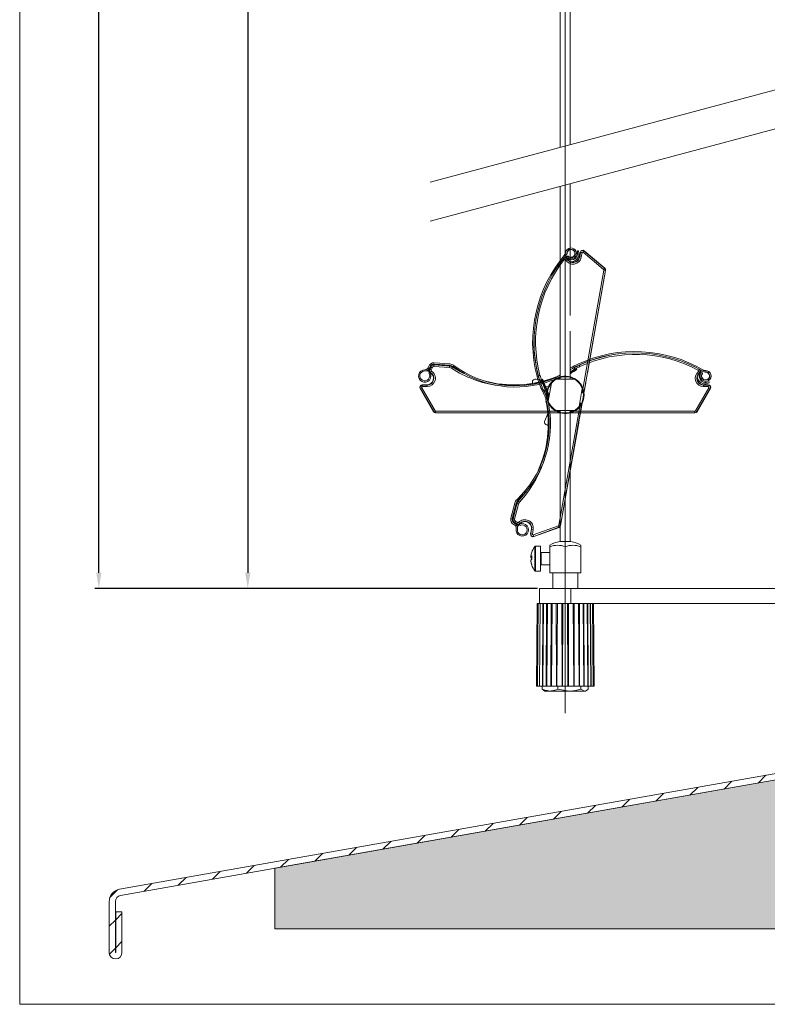
# Model space of a CAD drawing. Units: millimetres. Extents: x 1144 to 1622, y -5 to 931.
# Drawn here: x 1144 to 1383, y -5 to 310 of the extents above; entities that cross this region are included whole.
import ezdxf
from ezdxf.lldxf.tags import DXFTag

# ---------------------------------------------------------------- set-up
doc = ezdxf.new("R2010")
doc.units = ezdxf.units.MM
doc.linetypes.add('SLD-Plná', pattern=[0])
doc.layers.get('0').update_dxf_attribs({"lineweight": 15})
for name, color, linetype, lineweight in [('isotra', 80, 'Continuous', 9), ('konstrukce okna', 130, 'Continuous', 9), ('kóty', 10, 'Continuous', 9), ('osa', 51, 'DASHDOT', 9)]:
    doc.layers.add(name, color=color, linetype=linetype, lineweight=lineweight)
tags = doc.linetypes.add('DASHDOT', pattern=[25.4, 12.7, -6.35, 0, -6.35]).pattern_tags.tags
tags[10:11] = [DXFTag(74, 4), DXFTag(75, 0), DXFTag(340, '0'), DXFTag(46, 1.0), DXFTag(50, 0.0), DXFTag(44, 0.0), DXFTag(45, 0.0)]
tags[8:9] = [DXFTag(74, 4), DXFTag(75, 0), DXFTag(340, '0'), DXFTag(46, 1.0), DXFTag(50, 0.0), DXFTag(44, 0.0), DXFTag(45, 0.0)]
tags[6:7] = [DXFTag(74, 4), DXFTag(75, 0), DXFTag(340, '0'), DXFTag(46, 1.0), DXFTag(50, 0.0), DXFTag(44, 0.0), DXFTag(45, 0.0)]
tags[4:5] = [DXFTag(74, 4), DXFTag(75, 0), DXFTag(340, '0'), DXFTag(46, 1.0), DXFTag(50, 0.0), DXFTag(44, 0.0), DXFTag(45, 0.0)]
doc.dimstyles.new('ISO-25', dxfattribs={"dimtxt": 5, "dimasz": 5, "dimexe": 1.25, "dimexo": 0.625, "dimtad": 1, "dimdec": 0, "dimrnd": 1, "dimtxsty": 'Standard', "dimcen": 5, "dimadec": 0, "dimazin": 0, "dimtfac": 1, "dimtdec": 0, "dimtmove": 0, "dimatfit": 3, "dimfxl": 1, "dimarcsym": 0})

# ---------------------------------------------------------------- blocks, each defined once
blk = doc.blocks.new('*D78')
at = {"layer": 'Defpoints', "color": 0}
for p in [(1169.18, 796.84), (1290.95, 796.84), (1310.02, 127.98)]:
    blk.add_point(p, dxfattribs=at)
at = {"layer": 'kóty', "color": 0, "lineweight": -2}
for p, q in [((1290.32, 796.84), (1167.93, 796.84)), ((1169.18, 132.98), (1169.18, 791.84)), ((1309.39, 127.98), (1167.93, 127.98))]:
    blk.add_line(p, q, dxfattribs=at)
at = {"layer": 'kóty', "color": 0}
for points in [[(1170.01, 791.84), (1168.35, 791.84), (1169.18, 796.84)], [(1168.35, 132.98), (1170.01, 132.98), (1169.18, 127.98)]]:
    blk.add_solid(points, dxfattribs=at)
at = {"layer": 'kóty', "color": 0, "insert": (1166.06, 462.41), "char_height": 5, "attachment_point": 5, "rotation": 90}
blk.add_mtext('VZ', dxfattribs=at)
blk = doc.blocks.new('*D79')
at = {"layer": 'Defpoints', "color": 0}
for p in [(1270.27, 739.84), (1216.78, 127.98), (1310.02, 127.98)]:
    blk.add_point(p, dxfattribs=at)
at = {"layer": 'kóty', "color": 0, "lineweight": -2}
for p, q in [((1269.64, 739.84), (1215.53, 739.84)), ((1216.78, 734.84), (1216.78, 132.98)), ((1309.39, 127.98), (1215.53, 127.98))]:
    blk.add_line(p, q, dxfattribs=at)
at = {"layer": 'kóty', "color": 0}
for points in [[(1217.61, 734.84), (1215.95, 734.84), (1216.78, 739.84)], [(1215.95, 132.98), (1217.61, 132.98), (1216.78, 127.98)]]:
    blk.add_solid(points, dxfattribs=at)
at = {"layer": 'kóty', "color": 0, "insert": (1213.66, 433.91), "char_height": 5, "attachment_point": 5, "rotation": 90}
blk.add_mtext('VL', dxfattribs=at)

msp = doc.modelspace()

# ---------------------------------------------------------------- hatches: boundary and pattern name
at = {"layer": 'konstrukce okna'}
h = msp.add_hatch(dxfattribs=at)
h.set_pattern_fill('ANSI31', color=256, scale=2, style=0)
h.set_pattern_definition([(45, (1000.7905, -313.386), (-4.49013, 4.49013), [])])
edge = h.paths.add_edge_path(flags=0)
edge.add_arc((1174.53, 11.58), 2.05, 180, 360)
edge.add_line((1176.58, 11.58), (1176.58, 24.53))
edge.add_line((1176.58, 24.53), (1174.58, 24.53))
edge.add_line((1174.58, 24.53), (1174.58, 11.58))
edge.add_arc((1174.53, 11.58), 0.05, 180, 360, ccw=False)
edge.add_line((1174.48, 11.58), (1174.48, 27.85))
edge.add_arc((1176.48, 27.85), 2, 100, 180, ccw=False)
edge.add_line((1176.13, 29.82), (1421.17, 73.03))
edge.add_arc((1420.48, 76.96), 4, 280, 360)
edge.add_line((1424.48, 76.96), (1424.48, 103.61))
edge.add_line((1424.48, 103.61), (1422.48, 103.61))
edge.add_line((1422.48, 103.61), (1422.48, 76.96))
edge.add_arc((1420.48, 76.96), 2, 280, 360, ccw=False)
edge.add_line((1420.82, 75), (1175.78, 31.79))
edge.add_arc((1176.48, 27.85), 4, 100, 180)
edge.add_line((1172.48, 27.85), (1172.48, 11.58))
h = msp.add_hatch(dxfattribs=at)
h.set_pattern_fill('AR-SAND', color=256, scale=0.1, style=0)
h.set_pattern_definition([(37.5, (538.2588, -14.478), (-0.160003, 4.894132), [0, -3.8608, 0, -4.318, 0, -4.1275]), (7.5, (538.259, -14.478), (4.495233, 7.16825), [0, -2.0828, 0, -3.4798, 0, -1.3335]), (327.5, (535.1346, -14.478), (7.909924, 0.014372), [0, -1.27, 0, -4.572, 0, -5.969]), (317.5, (535.1346, -14.478), (7.635565, 2.229293), [0, -0.635, 0, -2.9972, 0, -3.429])])
h.paths.add_polyline_path([(1572.48, 19.14), (1572.48, 43.98), (1568.26, 45.85), (1577.38, 49.11), (1572.48, 50.8), (1572.48, 53.61), (1472.48, 53.61), (1472.48, 58.61), (1424.48, 58.61), (1424.48, 73.61), (1421.18, 73.03, 0.000501), (1421.17, 73.03), (1332.23, 57.34), (1225.48, 38.52), (1225.48, 19.14), (1390.16, 19.14), (1392.03, 23.36), (1395.29, 14.24), (1396.98, 19.14)])

# ---------------------------------------------------------------- linework, layer by layer
for p, q in [((1143.89, 930.76), (1143.89, -4.99)), ((1143.89, -4.99), (1621.79, -4.99))]:
    msp.add_line(p, q)
at = {"layer": 'isotra'}
for p, q in [((1316.67, 518.72), (1316.67, 269.02)), ((1319.87, 269.88), (1319.87, 518.64)), ((1316.67, 256.5), (1316.67, 196.23)), ((1319.87, 215.27), (1319.87, 257.36)), ((1318.14, 233.82), (1318.08, 233.99)), ((1318.38, 235.39), (1318.33, 235.1)), ((1318.45, 234.43), (1318.46, 234.4)), ((1318.82, 235.03), (1318.46, 234.39)), ((1318.46, 234.4), (1318.75, 233.61)), ((1318.71, 233.79), (1318.9, 234.15)), ((1318.79, 235.32), (1318.74, 235.02)), ((1319.34, 234), (1319.1, 233.65)), ((1322.79, 233.97), (1323.05, 235.44)), ((1324.35, 235.92), (1330.9, 230.42)), ((1331.17, 229.67), (1324.25, 190.41)), ((1331.17, 229.67), (1329.89, 222.41)), ((1329.35, 219.35), (1325.38, 196.8)), ((1319.87, 198.39), (1319.87, 210.24)), ((1276.33, 199.53), (1281.31, 199.16)), ((1281.34, 199.33), (1276.35, 199.72)), ((1281.37, 199.75), (1276.39, 200.14)), ((1282.2, 198.86), (1284.64, 197.42)), ((1319.87, 194.88), (1319.87, 198.39)), ((1321.14, 198.52), (1321.36, 198.18)), ((1275.12, 197), (1274.39, 197.42)), ((1274.64, 197.85), (1274.78, 197.77)), ((1274.99, 197.07), (1274.65, 196.83)), ((1316.67, 196.23), (1316.67, 194.88)), ((1321.5, 198.2), (1321.91, 198.11)), ((1362.14, 197.42), (1361.42, 197)), ((1361.51, 197.63), (1361.67, 197.72)), ((1361.9, 196.49), (1361.52, 196.66)), ((1361.59, 197.07), (1361.97, 196.94)), ((1362.83, 197.18), (1362.13, 197.41)), ((1362.17, 197.44), (1362.14, 197.42)), ((1363.1, 197.67), (1362.8, 197.67)), ((1363.1, 197.25), (1362.8, 197.25)), ((1272.57, 193.08), (1274.07, 193.08)), ((1307.79, 193.55), (1307.77, 193.85)), ((1308.98, 194.9), (1311.47, 194.35)), ((1310.26, 194.21), (1310.63, 194.37)), ((1310.63, 194.52), (1310.79, 194.9)), ((1313.61, 192.29), (1311.92, 192.59)), ((1313.85, 193.64), (1312.83, 187.86)), ((1321.2, 194.88), (1315.33, 194.88)), ((1315.58, 195.06), (1315.7, 194.88)), ((1324.84, 193.75), (1324.25, 190.41)), ((1362.47, 193.08), (1363.97, 193.08)), ((1276.14, 184.48), (1271.87, 191.88)), ((1322.68, 186.12), (1323.7, 191.91)), ((1364.66, 191.88), (1360.39, 184.48)), ((1312.7, 188.14), (1312.9, 188.22)), ((1323.69, 187.26), (1316.78, 148.08)), ((1323.69, 187.26), (1323.12, 184)), ((1316.63, 184.08), (1276.84, 184.08)), ((1284.22, 184.08), (1276.84, 184.08)), ((1310.22, 184.08), (1287.32, 184.08)), ((1311.71, 181.61), (1312.68, 183.96)), ((1316.63, 184.08), (1313.32, 184.08)), ((1315.33, 184.88), (1321.2, 184.88)), ((1316.67, 184.88), (1316.67, 143.02)), ((1359.69, 184.08), (1319.83, 184.08)), ((1323.22, 184.08), (1319.83, 184.08)), ((1319.87, 143.02), (1319.87, 184.88)), ((1349.22, 184.08), (1326.32, 184.08)), ((1359.69, 184.08), (1352.32, 184.08)), ((1312.84, 180.2), (1312.53, 180.23)), ((1322.58, 180.95), (1318.6, 158.39)), ((1303.16, 155.92), (1305.01, 158.08)), ((1302.14, 155.26), (1300.89, 150.42)), ((1302.55, 155.15), (1301.3, 150.32)), ((1301.48, 150.25), (1302.71, 155.1)), ((1318.06, 155.34), (1316.78, 148.08)), ((1302.84, 148.3), (1302.94, 148.42)), ((1303.76, 148.62), (1303.22, 147.98)), ((1303.67, 148.51), (1303.85, 148.13)), ((1307.18, 145.43), (1307.44, 146.91)), ((1316.27, 147.46), (1308.24, 144.54)), ((1313.33, 141.28), (1313.33, 141.8)), ((1318.27, 143.02), (1316.52, 143.02)), ((1320.02, 143.02), (1318.27, 143.02)), ((1323.2, 141.8), (1323.2, 141.28)), ((1310.33, 141.48), (1308.78, 141.48)), ((1310.33, 133.48), (1310.33, 141.48)), ((1313.33, 139.48), (1310.53, 139.48)), ((1313.33, 132.98), (1313.33, 141.28)), ((1318.27, 132.98), (1318.27, 141.28)), ((1323.2, 132.98), (1323.2, 141.28)), ((1307.31, 138.16), (1307.31, 138.43)), ((1307.31, 138.17), (1307.31, 137.81)), ((1307.31, 136.73), (1307.31, 137.15)), ((1307.31, 136.73), (1307.31, 136.52)), ((1310.53, 135.48), (1313.33, 135.48)), ((1308.78, 133.48), (1310.33, 133.48)), ((1318.27, 132.98), (1313.33, 132.98)), ((1314.27, 132.98), (1314.27, 127.98)), ((1323.2, 132.98), (1318.27, 132.98)), ((1322.27, 127.98), (1322.27, 132.98)), ((1310.02, 123.18), (1310.02, 127.98)), ((1310.02, 127.98), (1320.02, 127.98)), ((1404.48, 127.98), (1320.02, 127.98)), ((1320.02, 123.18), (1320.02, 127.98)), ((1309.26, 123.18), (1309.03, 96.68)), ((1309.26, 123.18), (1309.61, 123.18)), ((1309.61, 123.18), (1309.38, 96.68)), ((1309.61, 123.18), (1310.2, 123.18)), ((1310.2, 123.18), (1310.02, 96.68)), ((1310.29, 123.18), (1310.06, 96.68)), ((1310.2, 123.18), (1310.34, 123.18)), ((1310.29, 123.18), (1310.84, 123.18)), ((1320.02, 123.18), (1310.84, 123.18)), ((1311.09, 123.18), (1310.95, 96.68)), ((1311.28, 123.18), (1311.05, 96.68)), ((1312.28, 123.18), (1312.19, 96.68)), ((1312.32, 96.68), (1312.54, 123.18)), ((1313.74, 123.18), (1313.7, 96.68)), ((1313.85, 96.68), (1314.04, 123.18)), ((1315.4, 123.18), (1315.41, 96.68)), ((1315.58, 96.68), (1315.73, 123.18)), ((1317.18, 123.18), (1317.24, 96.68)), ((1317.42, 96.68), (1317.52, 123.18)), ((1319.01, 123.18), (1319.12, 96.68)), ((1319.29, 96.68), (1319.35, 123.18)), ((1320.02, 123.18), (1400.53, 123.18)), ((1320.81, 123.18), (1320.96, 96.68)), ((1321.13, 96.68), (1321.13, 123.18)), ((1322.49, 123.18), (1322.68, 96.68)), ((1322.83, 96.68), (1322.79, 123.18)), ((1323.99, 123.18), (1324.21, 96.68)), ((1324.34, 96.68), (1324.25, 123.18)), ((1325.48, 96.68), (1325.25, 123.18)), ((1325.58, 96.68), (1325.44, 123.18)), ((1326.47, 96.68), (1326.24, 123.18)), ((1326.51, 96.68), (1326.33, 123.18)), ((1327.15, 96.68), (1326.92, 123.18)), ((1327.5, 96.68), (1327.27, 123.18)), ((1309.03, 96.68), (1309.38, 96.68)), ((1309.38, 96.68), (1310.02, 96.68)), ((1310.1, 96.68), (1310.02, 96.68)), ((1310.06, 96.68), (1310.95, 96.68)), ((1310.9, 96.68), (1310.9, 95.76)), ((1311.4, 95.5), (1310.9, 95.76)), ((1311.05, 96.68), (1310.95, 96.68)), ((1311.05, 96.68), (1312.19, 96.68)), ((1311.35, 95.42), (1311.77, 95.18)), ((1311.77, 95.18), (1313.37, 95.18)), ((1312.32, 96.68), (1312.19, 96.68)), ((1312.32, 96.68), (1313.7, 96.68)), ((1313.37, 95.18), (1319.53, 95.18)), ((1313.85, 96.68), (1313.7, 96.68)), ((1313.85, 96.68), (1315.41, 96.68)), ((1315.58, 96.68), (1315.41, 96.68)), ((1315.58, 96.68), (1317.24, 96.68)), ((1315.85, 96.68), (1315.85, 95.76)), ((1315.85, 95.76), (1319.53, 95.18)), ((1317.42, 96.68), (1317.24, 96.68)), ((1317.42, 96.68), (1319.12, 96.68)), ((1319.29, 96.68), (1319.12, 96.68)), ((1319.29, 96.68), (1320.96, 96.68)), ((1319.53, 95.18), (1324.42, 95.18)), ((1321.13, 96.68), (1320.96, 96.68)), ((1321.13, 96.68), (1322.68, 96.68)), ((1322.83, 96.68), (1322.68, 96.68)), ((1322.83, 96.68), (1324.21, 96.68)), ((1323.21, 96.68), (1323.21, 95.76)), ((1323.21, 95.76), (1324.42, 95.18)), ((1324.34, 96.68), (1324.21, 96.68)), ((1324.34, 96.68), (1325.48, 96.68)), ((1324.77, 95.18), (1324.42, 95.18)), ((1324.77, 95.18), (1325.18, 95.42)), ((1325.58, 96.68), (1325.48, 96.68)), ((1325.58, 96.68), (1326.47, 96.68)), ((1325.63, 96.68), (1325.63, 95.76)), ((1326.51, 96.68), (1327.15, 96.68)), ((1327.15, 96.68), (1327.5, 96.68))]:
    msp.add_line(p, q, dxfattribs=at)
at = {"layer": 'isotra', "linetype": 'SLD-Plná'}
for p, q in [((1318.78, 233.34), (1318.85, 233.38)), ((1322.87, 233.95), (1322.79, 233.97)), ((1322.87, 233.95), (1323.13, 235.43)), ((1322.87, 233.95), (1323.36, 233.87)), ((1323.13, 235.43), (1323.05, 235.44)), ((1323.13, 235.43), (1323.62, 235.34)), ((1323.62, 235.34), (1323.36, 233.87)), ((1324.3, 235.86), (1323.98, 235.47)), ((1330.53, 229.98), (1323.98, 235.47)), ((1324.3, 235.86), (1324.35, 235.92)), ((1324.3, 235.86), (1330.85, 230.36)), ((1330.85, 230.36), (1330.9, 230.42)), ((1323.68, 190.51), (1330.6, 229.77)), ((1331.09, 229.69), (1324.17, 190.43)), ((1331.09, 229.69), (1330.6, 229.77)), ((1331.09, 229.69), (1331.17, 229.67)), ((1275.27, 198.7), (1275.19, 198.72)), ((1281.27, 198.58), (1276.28, 198.95)), ((1276.32, 199.45), (1276.33, 199.53)), ((1276.32, 199.45), (1281.31, 199.08)), ((1281.31, 199.08), (1281.31, 199.16)), ((1282.15, 198.79), (1282.2, 198.86)), ((1322.74, 199.36), (1322.71, 199.43)), ((1274.98, 198.07), (1274.91, 198.12)), ((1275.2, 197.05), (1275.15, 196.98)), ((1309.71, 195.94), (1309.64, 195.92)), ((1361.16, 196.92), (1361.2, 196.86)), ((1272.37, 192.17), (1271.94, 191.92)), ((1272.37, 192.17), (1276.65, 184.77)), ((1272.57, 193), (1272.57, 193.08)), ((1272.57, 192.5), (1272.57, 193)), ((1272.57, 193), (1274.07, 193)), ((1274.07, 192.5), (1272.57, 192.5)), ((1274.07, 193), (1274.07, 193.08)), ((1274.07, 192.5), (1274.07, 193)), ((1315.53, 195.1), (1315.11, 194.94)), ((1359.88, 184.77), (1364.16, 192.17)), ((1362.47, 193), (1362.47, 193.08)), ((1362.47, 193), (1363.97, 193)), ((1362.47, 193), (1362.47, 192.5)), ((1363.97, 192.5), (1362.47, 192.5)), ((1363.97, 193), (1363.97, 193.08)), ((1363.97, 193), (1363.97, 192.5)), ((1364.59, 191.92), (1364.16, 192.17)), ((1271.94, 191.92), (1271.87, 191.88)), ((1276.21, 184.52), (1271.94, 191.92)), ((1311.5, 191.22), (1311.88, 191.38)), ((1311.5, 191.22), (1311.5, 191.22)), ((1364.59, 191.92), (1360.32, 184.52)), ((1364.59, 191.92), (1364.66, 191.88)), ((1312.65, 188.1), (1312.74, 187.65)), ((1316.21, 148.18), (1323.12, 187.36)), ((1323.61, 187.28), (1316.7, 148.09)), ((1276.21, 184.52), (1276.14, 184.48)), ((1276.84, 184.66), (1316.63, 184.66)), ((1276.84, 184.16), (1276.84, 184.66)), ((1316.63, 184.16), (1276.84, 184.16)), ((1276.84, 184.16), (1276.84, 184.08)), ((1319.83, 184.66), (1359.69, 184.66)), ((1359.69, 184.16), (1319.83, 184.16)), ((1359.69, 184.16), (1359.69, 184.66)), ((1359.69, 184.16), (1359.69, 184.08)), ((1360.32, 184.52), (1360.39, 184.48)), ((1301.56, 150.24), (1302.79, 155.08)), ((1303.27, 154.96), (1302.04, 150.11)), ((1302.79, 155.08), (1302.71, 155.1)), ((1303.22, 155.86), (1303.16, 155.92)), ((1301.56, 150.24), (1301.48, 150.25)), ((1302.11, 149.07), (1302.08, 149)), ((1302.68, 148.67), (1302.63, 148.62)), ((1303.73, 148.71), (1303.79, 148.66)), ((1308.04, 145.09), (1316.07, 148.01)), ((1316.7, 148.09), (1316.21, 148.18)), ((1316.7, 148.09), (1316.78, 148.08)), ((1307.26, 145.42), (1307.18, 145.43)), ((1307.26, 145.42), (1307.52, 146.89)), ((1307.75, 145.33), (1307.26, 145.42)), ((1307.52, 146.89), (1307.44, 146.91)), ((1308.01, 146.81), (1307.52, 146.89)), ((1308.01, 146.81), (1307.75, 145.33)), ((1308.04, 145.09), (1308.21, 144.62)), ((1316.24, 147.54), (1308.21, 144.62)), ((1316.24, 147.54), (1316.27, 147.46)), ((1308.21, 144.62), (1308.24, 144.54)), ((1308.49, 133.62), (1308.49, 141.33)), ((1308.78, 133.48), (1308.78, 141.48)), ((1310.53, 139.48), (1310.53, 135.48))]:
    msp.add_line(p, q, dxfattribs=at)
at = {"layer": 'isotra', "linetype": 'SLD-Plná', "flags": 128}
for points in [[(1317.62, 233.42), (1317.64, 233.41), (1317.69, 233.37), (1317.75, 233.32), (1317.82, 233.27), (1317.89, 233.21), (1317.96, 233.16)], [(1318.78, 233.34), (1318.76, 233.34), (1318.74, 233.32), (1318.69, 233.3), (1318.64, 233.27), (1318.57, 233.24), (1318.5, 233.2), (1318.42, 233.16), (1318.33, 233.12)], [(1275.75, 198.57), (1275.66, 198.6), (1275.57, 198.62), (1275.49, 198.64), (1275.42, 198.66), (1275.36, 198.68), (1275.31, 198.69), (1275.28, 198.7), (1275.27, 198.7)], [(1276.28, 198.95), (1276.29, 199.05), (1276.3, 199.14), (1276.3, 199.22), (1276.31, 199.3), (1276.31, 199.36), (1276.32, 199.4), (1276.32, 199.44), (1276.32, 199.45)], [(1281.27, 198.58), (1281.28, 198.67), (1281.28, 198.76), (1281.29, 198.85), (1281.29, 198.92), (1281.3, 198.99), (1281.3, 199.03), (1281.3, 199.06), (1281.31, 199.08)], [(1281.88, 198.37), (1281.93, 198.45), (1281.98, 198.53), (1282.03, 198.6), (1282.07, 198.66), (1282.1, 198.72), (1282.13, 198.76), (1282.14, 198.78), (1282.15, 198.79)], [(1282.15, 198.79), (1285.4, 196.93), (1285.8, 196.73)], [(1322.95, 198.91), (1322.92, 198.99), (1322.88, 199.08), (1322.84, 199.15), (1322.81, 199.22), (1322.78, 199.28), (1322.76, 199.32), (1322.75, 199.35), (1322.74, 199.36)], [(1275.39, 197.79), (1275.31, 197.84), (1275.24, 197.89), (1275.17, 197.94), (1275.11, 197.98), (1275.05, 198.02), (1275.02, 198.05), (1274.99, 198.06), (1274.98, 198.07)], [(1275.46, 197.47), (1275.41, 197.39), (1275.36, 197.31), (1275.32, 197.24), (1275.28, 197.18), (1275.24, 197.12), (1275.22, 197.08), (1275.2, 197.06), (1275.2, 197.05)], [(1310.19, 196.07), (1310.1, 196.04), (1310.01, 196.02), (1309.93, 196), (1309.86, 195.98), (1309.8, 195.96), (1309.75, 195.95), (1309.72, 195.94), (1309.71, 195.94)], [(1321.36, 198.18), (1321.31, 198.14), (1321.15, 198.04), (1320.9, 197.88), (1320.56, 197.67), (1320.15, 197.4), (1319.87, 197.22)], [(1361.04, 198.07), (1361.02, 198.05), (1360.99, 198), (1360.96, 197.93), (1360.92, 197.86), (1360.87, 197.78), (1360.83, 197.69)], [(1361.16, 196.92), (1361.15, 196.94), (1361.13, 196.96), (1361.1, 197), (1361.06, 197.05), (1361.02, 197.11), (1360.97, 197.18), (1360.91, 197.25), (1360.86, 197.32)], [(1310.63, 194.37), (1310.66, 194.31), (1310.73, 194.14), (1310.84, 193.87), (1311, 193.49), (1311.19, 193.04), (1311.4, 192.53), (1311.64, 191.97), (1311.88, 191.38)], [(1316.67, 195.17), (1316.32, 194.95), (1316.22, 194.88)], [(1311.88, 191.38), (1312.13, 190.79), (1312.37, 190.22), (1312.59, 189.69), (1312.78, 189.23), (1312.94, 188.85), (1312.99, 188.74)], [(1303.22, 155.86), (1305.62, 158.74), (1305.89, 159.1)], [(1303.27, 154.96), (1303.18, 154.98), (1303.1, 155), (1303.01, 155.02), (1302.94, 155.04), (1302.88, 155.06), (1302.83, 155.07), (1302.8, 155.08), (1302.79, 155.08)], [(1303.58, 155.53), (1303.51, 155.59), (1303.45, 155.65), (1303.39, 155.71), (1303.33, 155.76), (1303.29, 155.8), (1303.25, 155.83), (1303.23, 155.86), (1303.22, 155.86)], [(1302.04, 150.11), (1301.95, 150.14), (1301.86, 150.16), (1301.78, 150.18), (1301.71, 150.2), (1301.65, 150.21), (1301.6, 150.22), (1301.57, 150.23), (1301.56, 150.24)], [(1302.32, 149.52), (1302.28, 149.44), (1302.25, 149.35), (1302.21, 149.28), (1302.18, 149.21), (1302.15, 149.15), (1302.13, 149.11), (1302.12, 149.08), (1302.11, 149.07)], [(1303.03, 149.03), (1302.97, 148.96), (1302.9, 148.9), (1302.84, 148.84), (1302.79, 148.78), (1302.75, 148.74), (1302.71, 148.71), (1302.69, 148.68), (1302.68, 148.67)], [(1303.36, 149.04), (1303.43, 148.98), (1303.5, 148.92), (1303.56, 148.86), (1303.61, 148.81), (1303.66, 148.77), (1303.7, 148.74), (1303.72, 148.72), (1303.73, 148.71)]]:
    msp.add_lwpolyline(points, dxfattribs=at)
at = {"layer": 'isotra', "flags": 128}
for points in [[(1318.69, 233.76), (1318.69, 233.76), (1318.71, 233.79)], [(1319.87, 197.15), (1320.07, 197.28), (1320.83, 197.77), (1321.33, 198.09), (1321.5, 198.2)], [(1319.87, 196.8), (1320.63, 197.29), (1321.32, 197.73), (1321.76, 198.02), (1321.91, 198.11)], [(1319.87, 196.62), (1320.29, 196.89), (1321.04, 197.38), (1321.52, 197.69), (1321.69, 197.8)], [(1361.55, 197.08), (1361.55, 197.08), (1361.59, 197.07)], [(1313.01, 188.84), (1312.95, 188.96), (1312.6, 189.8), (1312.18, 190.83), (1311.72, 191.92), (1311.29, 192.94), (1310.94, 193.78), (1310.71, 194.33), (1310.63, 194.52)], [(1313.1, 189.38), (1313.06, 189.48), (1312.66, 190.43), (1312.22, 191.49), (1311.78, 192.54), (1311.38, 193.5), (1311.06, 194.25), (1310.86, 194.74), (1310.79, 194.9)], [(1313.15, 189.65), (1313, 190), (1312.58, 191.01), (1312.13, 192.08), (1311.71, 193.09), (1311.37, 193.91), (1311.14, 194.45), (1311.06, 194.63)], [(1316.33, 194.88), (1316.44, 194.95), (1316.67, 195.1)], [(1307.55, 139.49), (1307.55, 139.5), (1307.56, 139.53)], [(1307.55, 137.37), (1307.55, 137.45), (1307.56, 137.58)]]:
    msp.add_lwpolyline(points, dxfattribs=at)
at = {"layer": 'isotra'}
for centre, radius, start, end in [((1320.1, 235.09), 1.75, 235, 170), ((1320.1, 235.09), 1.33, 235, 170), ((1320.1, 235.09), 1.25, 241.3141, 176.7287), ((1351.15, 206.68), 43.31, 139.6472, 194.6392), ((1351.15, 206.68), 42.89, 139.6472, 194.6392), ((1318.14, 233.02), 0.8, 26.9161, 105.8071), ((1317.55, 235.23), 0.79, 319.6472, 350), ((1317.55, 235.23), 1.21, 319.6472, 350), ((1320.72, 234.33), 2.1, 200, 350), ((1320.17, 235.2), 2.18, 229.4456, 250.5224), ((1320.72, 234.33), 2.18, 206.9161, 350), ((1318.55, 235.18), 0.3, 331.3141, 356.7287), ((1320.72, 234.33), 2.1, 206.9161, 350), ((1319.08, 234.06), 0.2, 45.8481, 151.3141), ((1320.12, 235.13), 1.3, 225.8481, 241.3141), ((1320.13, 235.09), 2.06, 250.5224, 330.7863), ((1320.01, 235.03), 2.64, 268.3144, 333.4196), ((1320.09, 235.12), 2.11, 330.7863, 15.5245), ((1322.32, 235.73), 0.2, 18.5461, 194.0821), ((1320.1, 234.98), 2.55, 333.4196, 18.5461), ((1323.84, 235.3), 0.8, 50, 170), ((1330.38, 229.81), 0.8, 350, 50), ((1340.52, 160.41), 43.31, 59.6472, 114.6392), ((1340.52, 160.41), 42.89, 59.6472, 114.6392), ((1273.35, 199.21), 1.29, 270, 344.9811), ((1273.35, 199.21), 1.71, 270, 344.9811), ((1276.25, 198.44), 1.71, 85.4667, 164.9811), ((1273.34, 199.21), 1.91, 325.2211, 345.246), ((1273.34, 199.21), 1.99, 325.2211, 345.246), ((1276.25, 198.44), 1.29, 85.4667, 164.9811), ((1276.24, 198.44), 1.09, 85.7316, 165.246), ((1281.17, 197.27), 1.89, 57.1672, 85.7316), ((1281.17, 197.24), 2.09, 53.5617, 85.4667), ((1281.17, 197.24), 2.51, 53.5617, 85.4667), ((1302.32, 225.88), 33.51, 233.5617, 290.1377), ((1302.32, 225.88), 33.09, 233.5617, 290.1377), ((1332.56, 177.77), 24.21, 114.6392, 121.6147), ((1332.56, 177.77), 23.79, 114.6392, 122.2394), ((1321.22, 198.57), 0.1, 118.583, 212.7), ((1332.64, 178.04), 23.59, 116.4488, 119.1852), ((1273.35, 195.92), 2, 90, 35), ((1273.35, 195.92), 1.58, 90, 35), ((1274.07, 195.18), 2.18, 270, 58.7515), ((1274.07, 195.18), 2.1, 270, 60), ((1274.07, 195.18), 2.1, 270, 58.7515), ((1274.52, 197.64), 0.25, 60, 240), ((1275.57, 197.66), 0.8, 145.2211, 238.7515), ((1301.88, 229.36), 36.3, 254.6428, 291.7357), ((1332.67, 201.85), 24.21, 194.6392, 206.6535), ((1332.67, 201.85), 23.79, 194.6392, 206.6535), ((1332.43, 201.99), 23.59, 196.4488, 199.1852), ((1307.72, 211.14), 17.39, 290.1377, 300.9487), ((1307.72, 211.14), 17.81, 290.1377, 300.1419), ((1318.27, 189.88), 6, 23.5573, 136.4427), ((1321.42, 198.22), 0.08, 212.7, 257.7), ((1321.42, 198.22), 0.5, 302.7, 347.7), ((1362.47, 195.18), 2.18, 126.9161, 270), ((1362.47, 195.18), 2.1, 120, 270), ((1362.47, 195.18), 2.1, 126.9161, 270), ((1363.03, 196), 2.64, 188.3144, 253.4196), ((1363.11, 195.89), 2.06, 170.5224, 250.7863), ((1363.23, 195.87), 2.18, 149.4456, 170.5224), ((1360.72, 197.5), 0.8, 306.9161, 25.8071), ((1363.1, 195.92), 1.75, 155, 90), ((1363.1, 195.92), 1.33, 155, 90), ((1363.1, 195.92), 1.25, 161.3141, 96.7287), ((1363.15, 195.91), 1.3, 145.8481, 161.3141), ((1361.91, 196.75), 0.2, 325.8481, 71.3141), ((1362.8, 198.46), 1.21, 239.6472, 270), ((1362.8, 198.46), 0.79, 239.6472, 270), ((1362.92, 197.46), 0.3, 251.3141, 276.7287), ((1272.57, 192.28), 0.8, 90, 210), ((1308.76, 193.92), 1, 77.5443, 184), ((1310.22, 194.3), 0.1, 198.583, 292.7), ((1310.6, 194.44), 0.08, 292.7, 337.7), ((1310.6, 194.44), 0.5, 22.7, 67.7), ((1318.27, 189.88), 6, 123.5573, 236.4427), ((1315.5, 195.01), 0.1, 32.7, 115.7376), ((1318.27, 189.88), 6, 303.5573, 56.4427), ((1363, 195.91), 2.55, 253.4196, 298.5461), ((1363.13, 195.94), 2.11, 250.7863, 295.5245), ((1363.97, 192.28), 0.8, 330, 90), ((1364.12, 193.85), 0.2, 298.5461, 114.0821), ((1295.5, 183.19), 17.39, 10.1377, 26.6535), ((1295.5, 183.19), 17.81, 10.1377, 26.6535), ((1280.04, 180.43), 33.09, 313.5617, 10.1377), ((1280.04, 180.43), 33.51, 313.5617, 10.1377), ((1276.54, 180.6), 36.3, 334.6428, 11.7357), ((1312.73, 188.05), 0.1, 112.7, 195.7376), ((1318.27, 189.88), 6, 203.5573, 316.4427), ((1276.84, 184.88), 0.8, 210, 270), ((1359.69, 184.88), 0.8, 270, 330), ((1312.63, 181.23), 1, 157.5443, 264), ((1304.57, 154.63), 2.51, 133.5617, 165.4667), ((1304.57, 154.63), 2.09, 133.5617, 165.4667), ((1304.55, 154.63), 1.89, 137.1672, 165.7316), ((1302.54, 149.99), 1.71, 165.4667, 244.9811), ((1302.54, 149.99), 1.29, 165.4667, 244.9811), ((1302.54, 149.99), 1.09, 165.7316, 245.246), ((1301.28, 147.27), 1.29, 350, 64.9811), ((1301.28, 147.27), 1.71, 350, 64.9811), ((1301.28, 147.26), 1.91, 45.2211, 65.246), ((1301.28, 147.26), 1.99, 45.2211, 65.246), ((1304.52, 146.7), 2, 170, 115), ((1303.19, 149.19), 0.8, 225.2211, 318.7515), ((1303.03, 148.14), 0.25, 140, 320), ((1304.52, 146.7), 1.58, 170, 115), ((1305.37, 147.27), 2.18, 350, 138.7515), ((1305.37, 147.27), 2.1, 350, 140), ((1305.37, 147.27), 2.1, 350, 138.7515), ((1316, 148.22), 0.8, 290, 350), ((1307.97, 145.29), 0.8, 170, 290), ((1318.27, 133.68), 9.5, 100.6151, 121.3064), ((1315.8, 135.63), 6.16, 66.3918, 113.6082), ((1320.73, 135.63), 6.16, 66.3918, 113.6082), ((1318.27, 133.68), 9.5, 58.6936, 79.3849), ((1313.48, 137.58), 6.23, 161.8081, 172.1385), ((1313.73, 137.48), 6.5, 143.6416, 161.8032), ((1308.78, 141.12), 0.36, 90, 143.6416), ((1310.53, 139.68), 0.2, 180, 270), ((1307.98, 137.66), 0.834, 119.997, 143.4612), ((1307.98, 138.3), 0.831, 216.5074, 240.0344), ((1307.98, 136.65), 0.831, 119.9656, 143.4926), ((1313.49, 137.59), 6.24, 187.8613, 198.1893), ((1313.48, 137.38), 6.23, 187.8615, 198.1919), ((1314.43, 137.88), 6.89, 175.7993, 184.2007), ((1307.84, 135.53), 0.302, 159.815, 200.185), ((1313.73, 137.48), 6.5, 198.1968, 216.3584), ((1310.53, 135.28), 0.2, 90, 180), ((1308.78, 133.84), 0.36, 216.3584, 270)]:
    msp.add_arc(centre, radius, start, end, dxfattribs=at)
at = {"layer": 'isotra', "linetype": 'SLD-Plná'}
for centre, radius, start, end in [((1350.88, 206.9), 42.11, 141.426, 194.9041), ((1318.14, 233.02), 0.72, 26.9161, 116.2795), ((1318.14, 233.02), 0.221, 26.9161, 141.426), ((1320.72, 234.33), 2.68, 206.9161, 350), ((1323.84, 235.3), 0.72, 50, 170), ((1323.84, 235.3), 0.221, 50, 170), ((951.9, 548.04), 494.49, 319.9683, 320.0262), ((1330.38, 229.81), 0.221, 350, 50), ((1330.38, 229.81), 0.72, 350, 50), ((1350.88, 206.9), 42.61, 177.3062, 194.9041), ((1340.69, 160.71), 42.61, 97.3062, 114.9041), ((1340.69, 160.71), 42.11, 61.426, 114.9041), ((1276.24, 198.44), 1.01, 85.7316, 165.246), ((1273.34, 199.21), 2.49, 325.2211, 345.246), ((1276.24, 198.44), 0.511, 85.7316, 165.246), ((1281.17, 197.27), 1.31, 57.1672, 85.7316), ((1281.17, 197.27), 1.81, 57.1672, 85.7316), ((1301.88, 229.36), 36.88, 237.1672, 261.9415), ((1332.64, 178.04), 23.51, 114.9041, 119.3254), ((1332.64, 178.04), 23.01, 114.9041, 118.837), ((1274.07, 195.18), 2.68, 270, 58.7515), ((1275.57, 197.66), 0.72, 145.2211, 238.7515), ((1275.57, 197.66), 0.221, 145.2211, 238.7515), ((1301.88, 229.36), 36.38, 257.9782, 292.6203), ((1332.43, 201.99), 23.51, 194.9041, 199.3254), ((1332.43, 201.99), 23.01, 194.9041, 198.837), ((1318.27, 189.88), 5.8, 20.4503, 139.5497), ((1362.47, 195.18), 2.68, 126.9161, 270), ((1360.72, 197.5), 0.221, 306.9161, 61.426), ((1360.72, 197.5), 0.72, 306.9161, 36.2795), ((1272.57, 192.28), 0.72, 90, 210), ((1272.57, 192.28), 0.221, 90, 210), ((1318.27, 189.88), 5.8, 120.4503, 239.5497), ((1318.27, 189.88), 5.8, 300.4503, 59.5497), ((1363.97, 192.28), 0.72, 330, 90), ((1363.97, 192.28), 0.221, 330, 90), ((1310.39, 193.39), 2.44, 294.8639, 297.2105), ((1310.4, 193.36), 2.41, 294.8835, 297.2617), ((1276.54, 180.6), 36.38, 337.9782, 12.6203), ((1318.27, 189.88), 5.8, 200.4503, 319.5497), ((1034.65, 603.37), 483.51, 299.973, 300.0321), ((1276.84, 184.88), 0.72, 210, 270), ((1276.84, 184.88), 0.221, 210, 270), ((1359.69, 184.88), 0.221, 270, 330), ((1359.69, 184.88), 0.72, 270, 330), ((1607.37, 612.88), 494.49, 239.9683, 240.0262), ((1276.54, 180.6), 36.88, 317.1672, 341.9415), ((1304.55, 154.63), 1.81, 137.1672, 165.7316), ((1304.55, 154.63), 1.31, 137.1672, 165.7316), ((1302.54, 149.99), 1.01, 165.7316, 245.246), ((1302.54, 149.99), 0.511, 165.7316, 245.246), ((1301.28, 147.26), 2.49, 45.2211, 65.246), ((1303.19, 149.19), 0.72, 225.2211, 318.7515), ((1303.19, 149.19), 0.221, 225.2211, 318.7515), ((1305.37, 147.27), 2.68, 350, 138.7515), ((1316, 148.22), 0.221, 290, 350), ((861.81, -17.62), 483.51, 19.973, 20.0321), ((1316, 148.22), 0.72, 290, 350), ((1307.97, 145.29), 0.72, 170, 290), ((1307.97, 145.29), 0.221, 170, 290)]:
    msp.add_arc(centre, radius, start, end, dxfattribs=at)
at = {"layer": 'isotra'}
for points, knots in [([(1316.78, 195.69), (1316.76, 195.68), (1316.49, 195.53), (1316.03, 195.28), (1315.64, 195.09), (1315.6, 195.07), (1315.58, 195.06)], [0.4046933, 0.4046933, 0.4046933, 0.4046933, 0.4204554, 0.6317321, 0.8451876, 1, 1, 1, 1]), ([(1313.92, 194.02), (1313.92, 194.02), (1313.92, 194.02), (1313.92, 194), (1313.91, 193.97), (1313.9, 193.89), (1313.88, 193.78), (1313.86, 193.69), (1313.85, 193.64)], [0, 0, 0, 0, 0.0311008, 0.1125289, 0.2250337, 0.3999379, 0.7083459, 1, 1, 1, 1]), ([(1315.33, 194.88), (1315.29, 194.88), (1315.21, 194.88), (1315.1, 194.88), (1315.02, 194.88), (1314.97, 194.88), (1314.95, 194.88), (1314.95, 194.88), (1314.95, 194.88), (1314.95, 194.88)], [0, 0, 0, 0, 0.238586, 0.504425, 0.71988, 0.833367, 0.948055, 0.964381, 1, 1, 1, 1]), ([(1321.58, 194.88), (1321.58, 194.88), (1321.58, 194.88), (1321.57, 194.88), (1321.54, 194.88), (1321.46, 194.88), (1321.34, 194.88), (1321.25, 194.88), (1321.2, 194.88)], [0, 0, 0, 0, 0.0311008, 0.1125289, 0.2250337, 0.3999379, 0.7083459, 1, 1, 1, 1]), ([(1323.7, 191.91), (1323.71, 191.94), (1323.72, 192.02), (1323.74, 192.13), (1323.75, 192.21), (1323.76, 192.26), (1323.76, 192.28), (1323.77, 192.28), (1323.77, 192.28)], [0, 0, 0, 0, 0.227939, 0.500282, 0.715678, 0.83386, 0.929965, 1, 1, 1, 1]), ([(1311.5, 191.22), (1311.66, 190.9), (1311.97, 190.24), (1312.32, 189.33), (1312.56, 188.61), (1312.68, 188.2), (1312.69, 188.16), (1312.7, 188.14)], [0, 0, 0, 0, 0.210244, 0.420455, 0.631732, 0.845188, 1, 1, 1, 1]), ([(1312.83, 187.86), (1312.82, 187.82), (1312.81, 187.74), (1312.79, 187.63), (1312.78, 187.55), (1312.77, 187.51), (1312.77, 187.49), (1312.77, 187.48), (1312.77, 187.48), (1312.77, 187.48)], [0, 0, 0, 0, 0.238586, 0.504425, 0.71988, 0.833367, 0.948055, 0.964381, 1, 1, 1, 1]), ([(1322.61, 185.75), (1322.61, 185.75), (1322.61, 185.75), (1322.62, 185.76), (1322.62, 185.8), (1322.64, 185.89), (1322.66, 186), (1322.67, 186.08), (1322.68, 186.12)], [0, 0, 0, 0, 0.0356349, 0.1278201, 0.2474525, 0.4378259, 0.776737, 1, 1, 1, 1]), ([(1314.95, 184.88), (1314.95, 184.88), (1314.95, 184.88), (1314.96, 184.88), (1315, 184.88), (1315.09, 184.88), (1315.2, 184.88), (1315.29, 184.88), (1315.33, 184.88)], [0, 0, 0, 0, 0.0356349, 0.1278201, 0.2474525, 0.4378259, 0.776737, 1, 1, 1, 1]), ([(1321.2, 184.88), (1321.24, 184.88), (1321.32, 184.88), (1321.43, 184.88), (1321.51, 184.88), (1321.56, 184.88), (1321.58, 184.88), (1321.58, 184.88), (1321.58, 184.88)], [0, 0, 0, 0, 0.227939, 0.500282, 0.715678, 0.83386, 0.929965, 1, 1, 1, 1]), ([(1310.9, 95.76), (1311.11, 95.67), (1311.92, 95.33), (1312.75, 95.24), (1313.37, 95.18)], [0, 0, 0, 0, 0.257553, 1, 1, 1, 1]), ([(1313.37, 95.18), (1313.6, 95.19), (1314.44, 95.22), (1315.25, 95.53), (1315.85, 95.76)], [0, 0, 0, 0, 0.2686342, 1, 1, 1, 1]), ([(1319.53, 95.18), (1319.62, 95.18), (1320.86, 95.19), (1322.08, 95.48), (1323.21, 95.76)], [0, 0, 0, 0, 0.070215, 1, 1, 1, 1]), ([(1324.42, 95.18), (1324.45, 95.18), (1324.86, 95.19), (1325.26, 95.48), (1325.63, 95.76)], [0, 0, 0, 0, 0.070211, 1, 1, 1, 1])]:
    msp.add_open_spline(points, degree=3, knots=knots, dxfattribs=at)
at = {"layer": 'konstrukce okna'}
for p, q in [((1275.13, 257.89), (1451.14, 305.05)), ((1275.13, 245.37), (1450.48, 292.35)), ((1175.78, 31.79), (1420.82, 75)), ((1176.13, 29.82), (1421.17, 73.03)), ((1225.48, 38.52), (1424.48, 73.61)), ((1225.48, 19.14), (1225.48, 38.52)), ((1172.48, 11.58), (1172.48, 27.85)), ((1174.48, 11.58), (1174.48, 27.85)), ((1174.58, 24.53), (1174.58, 11.58)), ((1174.58, 24.53), (1176.58, 24.53)), ((1176.58, 24.53), (1176.58, 11.58)), ((1225.48, 19.14), (1390.16, 19.14))]:
    msp.add_line(p, q, dxfattribs=at)
for centre, radius, start, end in [((1176.48, 27.85), 4, 100, 180), ((1176.48, 27.85), 2, 100, 180), ((1174.53, 11.58), 2.05, 180, 0), ((1174.53, 11.58), 0.05, 180, 0)]:
    msp.add_arc(centre, radius, start, end, dxfattribs=at)
at = {"layer": 'osa'}
msp.add_line((1318.27, 816.85), (1318.27, 88.14), dxfattribs=at)

# ---------------------------------------------------------------- dimensions: what is measured, and where the dimension line sits
at = {"layer": 'kóty'}
dim = msp.add_linear_dim(base=(1169.18, 796.84), p1=(1310.02, 127.98), p2=(1290.95, 796.84), angle=90, text='VZ', dimstyle='ISO-25', override={"dimlfac": 1}, dxfattribs=at)
dim.commit()
dim.dimension.update_dxf_attribs({"geometry": '*D78', "text_midpoint": (1166.06, 462.41)})
dim = msp.add_linear_dim(base=(1216.78, 127.98), p1=(1270.27, 739.84), p2=(1310.02, 127.98), angle=90, text='VL', dimstyle='ISO-25', override={"dimlfac": 1}, dxfattribs=at)
dim.commit()
dim.dimension.update_dxf_attribs({"geometry": '*D79', "text_midpoint": (1216.78, 433.91), "dimtype": 160})

doc.saveas('drawing.dxf')
